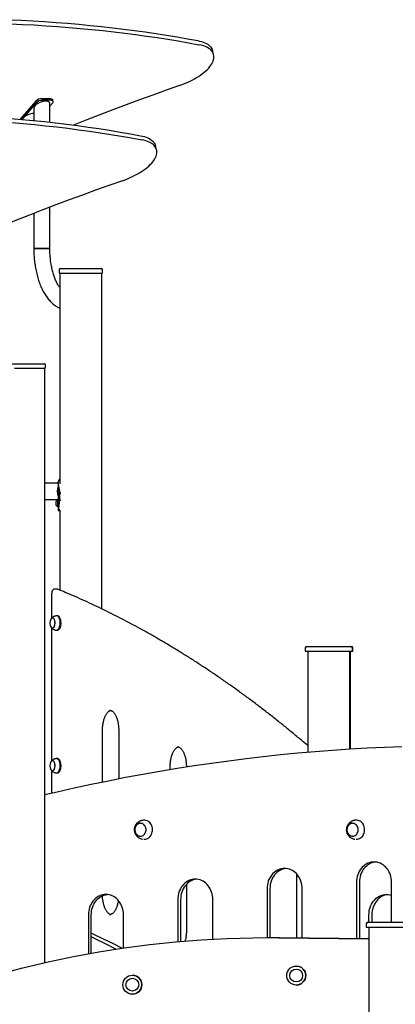
# Model space of a CAD drawing. Units: millimetres. Extents: x 1869 to 15134, y 1230 to 21430.
# Drawn here: x 9002 to 9791, y 2588 to 4658 of the extents above; entities that cross this region are included whole.
import ezdxf

# ---------------------------------------------------------------- set-up
doc = ezdxf.new("R2010")
doc.units = ezdxf.units.MM
doc.header["$LTSCALE"] = 50

msp = doc.modelspace()

# ---------------------------------------------------------------- linework, layer by layer
at = {"color": 7, "linetype": 'Continuous', "lineweight": 25}
for p, q in [((9409.3, 4585), (9406.8, 4593.7)), ((9065.9, 4492), (9048.6, 4492)), ((9035.6, 4487), (9002.5, 4448.7)), ((9036.6, 4483.6), (9006.2, 4448.4)), ((9031.5, 4472.3), (9031.5, 4446)), ((9066.9, 4488.6), (9049.6, 4488.6)), ((9065.2, 4476.5), (9071.2, 4483.6)), ((9065.2, 4442.5), (9065.2, 4482)), ((9072.2, 4486.3), (9071.2, 4489.8)), ((9289.4, 4385), (9286.9, 4393.7)), ((9065.2, 4176.8), (9065.2, 4263.8)), ((9031.5, 4250.8), (9031.5, 4176.8)), ((9031.5, 4176.8), (9065.2, 4176.8)), ((9056.7, 4176.8), (9031.5, 4176.8)), ((9065.2, 4176.8), (9056.7, 4176.8)), ((9084.9, 4132.8), (9084.9, 4126.8)), ((9085.8, 4124.8), (9085.8, 3682.7)), ((9104.9, 4124.8), (9085.8, 4124.8)), ((9085.8, 4124.8), (9085.8, 4124.8)), ((9086.9, 4134.8), (9173.9, 4134.8)), ((9105.1, 4124.8), (9104.9, 4124.8)), ((9107, 4124.8), (9105.1, 4124.8)), ((9109.3, 4124.8), (9107, 4124.8)), ((9110.1, 4124.8), (9109.3, 4124.8)), ((9110.4, 4124.8), (9110.1, 4124.8)), ((9149.2, 4124.8), (9110.4, 4124.8)), ((9149.4, 4124.8), (9149.2, 4124.8)), ((9150.2, 4124.8), (9149.4, 4124.8)), ((9152.9, 4124.8), (9150.2, 4124.8)), ((9154.5, 4124.8), (9152.9, 4124.8)), ((9154.8, 4124.8), (9154.5, 4124.8)), ((9174.6, 4124.8), (9154.8, 4124.8)), ((9174.6, 3419.3), (9174.6, 4124.8)), ((9174.6, 4124.8), (9174.6, 4124.8)), ((9174.6, 4124.8), (9174.7, 4124.8)), ((9174.7, 3419.3), (9174.7, 4124.8)), ((9175.9, 4126.8), (9175.9, 4132.8)), ((8967, 3934.8), (9054, 3934.8)), ((9056, 3926.8), (9056, 3932.8)), ((9029.7, 3924.8), (8990.9, 3924.8)), ((9029.9, 3924.8), (9029.7, 3924.8)), ((9030.7, 3924.8), (9029.9, 3924.8)), ((9033.4, 3924.8), (9030.7, 3924.8)), ((9034.9, 3924.8), (9033.4, 3924.8)), ((9035.2, 3924.8), (9034.9, 3924.8)), ((9054.8, 3924.8), (9035.2, 3924.8)), ((9054.8, 2675.9), (9054.8, 3924.8)), ((9054.8, 2675.9), (9054.8, 3924.8)), ((9054.8, 3924.8), (9054.8, 3924.8)), ((9054.8, 3924.8), (9054.8, 3924.8)), ((9082.8, 3685.2), (9082.8, 3645.1)), ((9082.8, 3683.5), (9054.8, 3683.5)), ((9054.8, 3649.8), (9082.8, 3649.8)), ((9082.5, 3649.5), (9082.2, 3649.5)), ((9088.3, 3663.1), (9085.5, 3663.1)), ((9085.5, 3663.1), (9085.5, 3647.7)), ((9085.5, 3663.1), (9088.3, 3663.1)), ((9085.5, 3663.1), (9085.5, 3663.1)), ((9085.5, 3647.6), (9085.5, 3647.2)), ((9088.3, 3647.2), (9085.5, 3647.2)), ((9082.2, 3634), (9082.5, 3634)), ((9082.9, 3638.7), (9082.8, 3638.3)), ((9082.8, 3638.2), (9082.8, 3626.6)), ((9082.9, 3627.5), (9085.8, 3627.5)), ((9083, 3626.1), (9085.8, 3626.1)), ((9083, 3626.1), (9083.1, 3626.1)), ((9083.1, 3628.2), (9086, 3628.2)), ((9085.8, 3627.4), (9085.8, 3459.2)), ((9080.6, 3461), (9075.4, 3461)), ((9068.9, 3451), (9068.9, 3400)), ((9070.8, 3400.3), (9070.8, 3400.3)), ((9081.2, 3404.8), (9079.5, 3404.8)), ((9068.9, 3379.7), (9068.9, 3100)), ((9070.8, 3379.3), (9070.8, 3379.3)), ((9079.5, 3374.8), (9081.2, 3374.8)), ((9601.9, 3337.8), (9601.9, 3330.8)), ((9604.9, 3340.8), (9605.1, 3340.8)), ((9605.1, 3340.8), (9697.9, 3340.8)), ((9697.9, 3340.8), (9698.9, 3340.8)), ((9700.9, 3330.8), (9700.9, 3337.8)), ((9701.9, 3330.8), (9701.9, 3337.8)), ((9601.9, 3330.8), (9602.1, 3330.8)), ((9602.1, 3330.8), (9700.9, 3330.8)), ((9607, 3330.8), (9607, 3117.9)), ((9607, 3330.8), (9607, 3117.9)), ((9695.8, 3124.6), (9695.8, 3330.8)), ((9696.8, 3124.6), (9696.8, 3330.8)), ((9696.9, 3124.6), (9696.9, 3330.8)), ((9700.9, 3330.8), (9701.9, 3330.8)), ((9175.7, 3055.2), (9175.7, 3164.1)), ((9209.9, 3164.1), (9209.9, 3062)), ((9081.2, 3104.8), (9079.5, 3104.8)), ((9070.8, 3100.3), (9070.8, 3100.3)), ((9317.9, 3081.5), (9317.9, 3087.5)), ((9352.2, 3087.5), (9352.2, 3087)), ((9068.9, 3079.7), (9068.9, 3031.7)), ((9070.8, 3079.3), (9070.8, 3079.3)), ((9079.5, 3074.8), (9081.2, 3074.8)), ((9262.9, 2975.3), (9261.9, 2975.3)), ((9263.7, 2975.3), (9262.9, 2975.3)), ((9708.6, 2975.3), (9707.6, 2975.3)), ((9709.4, 2975.3), (9708.6, 2975.3)), ((9255.9, 2941.8), (9255.6, 2941.8)), ((9701.6, 2941.8), (9701.4, 2941.8)), ((9262.9, 2935.3), (9263.7, 2935.3)), ((9708.6, 2935.3), (9709.4, 2935.3)), ((9583.2, 2863.2), (9583.2, 2727.9)), ((9352.2, 2840.4), (9352.2, 2742.5)), ((9709.6, 2845.2), (9709.6, 2726.4)), ((9715.7, 2845.2), (9715.7, 2726.4)), ((9783.2, 2760.8), (9783.2, 2845.2)), ((9521.8, 2831.6), (9521.8, 2728.5)), ((9527.8, 2831.6), (9527.8, 2728.5)), ((9595.4, 2727.8), (9595.4, 2831.6)), ((9334, 2808.9), (9334, 2720.1)), ((9340, 2808.9), (9340, 2720.6)), ((9407.6, 2725.4), (9407.6, 2808.9)), ((9146.2, 2776.8), (9146.2, 2694.6)), ((9152.2, 2695.7), (9152.2, 2776.8)), ((9219.8, 2706.7), (9219.8, 2776.8)), ((9735.8, 2760.8), (9735.8, 2776.8)), ((9741.8, 2776.8), (9741.8, 2760.8)), ((9730.2, 2757.8), (9730.2, 2750.8)), ((9733.2, 2760.8), (9826.2, 2760.8)), ((9734.8, 2760.8), (9827.8, 2760.8)), ((9730.2, 2750.8), (9829.2, 2750.8)), ((9735.3, 2750.8), (9735.3, 1424.8)), ((9521.6, 2728.5), (9521.6, 2728.5)), ((9546.3, 2728.4), (9521.6, 2728.5)), ((9521.6, 2728.5), (9546.3, 2728.4)), ((9522.2, 2728.5), (9547.5, 2728.4)), ((9522.2, 2728.5), (9547.5, 2728.4)), ((9522.9, 2728.5), (9522.9, 2728.5)), ((9547.5, 2728.4), (9522.9, 2728.5)), ((9546.3, 2728.4), (9735.3, 2726.1)), ((9546.3, 2728.4), (9735.3, 2726.1)), ((9735.3, 2726.1), (9547.5, 2728.4)), ((9547.5, 2728.4), (9735.3, 2726.1)), ((8396.8, 2510.4), (9008.6, 2664.8)), ((9238.5, 2649.5), (9238.5, 2649.5)), ((9583, 2662.4), (9582.9, 2662.4)), ((9583, 2668.9), (9583, 2668.9)), ((9238.5, 2643), (9238.5, 2643)), ((9582.9, 2635.4), (9583, 2635.4)), ((9583, 2628.9), (9583, 2628.9)), ((9238.5, 2616), (9238.5, 2616)), ((9238.5, 2609.5), (9238.5, 2609.5))]:
    msp.add_line(p, q, dxfattribs=at)
at = {"color": 7, "linetype": 'Continuous', "lineweight": 25, "flags": 128}
for points in [[(8980, 4658), (9004.9, 4656.9), (9029.6, 4655.5), (9054.1, 4654), (9078.4, 4652.3), (9102.5, 4650.4), (9126.4, 4648.4), (9150.2, 4646.1), (9173.7, 4643.7), (9197, 4641.1), (9220.1, 4638.4), (9243, 4635.4), (9265.7, 4632.3), (9288.2, 4629), (9310.5, 4625.6), (9332.5, 4621.9), (9354.3, 4618.1), (9375.9, 4614.1)], [(8982.5, 4649.4), (9007.4, 4648.2), (9032.1, 4646.9), (9056.6, 4645.3), (9080.9, 4643.6), (9105, 4641.8), (9128.9, 4639.7), (9152.7, 4637.5), (9176.2, 4635.1), (9199.5, 4632.5), (9222.6, 4629.7), (9245.5, 4626.8), (9268.2, 4623.7), (9290.7, 4620.4), (9313, 4616.9), (9335, 4613.3), (9356.8, 4609.4), (9378.4, 4605.5)], [(9337.4, 4519.6), (9343, 4521.6), (9348.4, 4523.8), (9353.7, 4526), (9358.9, 4528.4), (9363.9, 4530.9), (9368.8, 4533.5), (9373.4, 4536.2), (9377.8, 4538.9), (9382, 4541.7), (9386, 4544.6), (9389.7, 4547.5), (9393.1, 4550.4), (9396.2, 4553.4), (9399, 4556.4), (9401.5, 4559.4), (9403.8, 4562.4), (9405.6, 4565.3), (9407.2, 4568.2), (9408.4, 4571.1), (9409.3, 4574), (9409.8, 4576.8), (9410, 4579.5), (9409.9, 4582.1), (9409.4, 4584.7), (9408.5, 4587.1), (9407.4, 4589.5), (9405.9, 4591.7), (9404, 4593.8), (9401.8, 4595.8), (9399.3, 4597.6), (9396.6, 4599.3), (9393.5, 4600.9), (9390.1, 4602.3), (9386.4, 4603.5), (9382.5, 4604.6), (9378.4, 4605.5)], [(9375.9, 4614.1), (9380, 4613.2), (9383.9, 4612.2), (9387.6, 4610.9), (9391, 4609.5), (9394.1, 4608), (9396.9, 4606.3), (9399.3, 4604.4), (9401.5, 4602.5), (9403.4, 4600.4), (9404.9, 4598.1), (9406.1, 4595.8), (9406.8, 4593.7)], [(9337.4, 4519.6), (9309.3, 4509.7), (9281.3, 4499.6), (9253.3, 4489.4), (9225.5, 4479.1), (9197.8, 4468.7), (9170.1, 4458.1), (9142.6, 4447.4), (9115.2, 4436.6), (9115.1, 4436.5)], [(9065.9, 4492), (9067.5, 4491.9), (9068.9, 4491.6), (9070, 4491.2), (9070.8, 4490.6), (9071.2, 4489.8), (9071.2, 4489.8)], [(9071.2, 4483.6), (9071.9, 4484.5), (9072.2, 4485.5), (9072.2, 4486.3), (9071.8, 4487.1), (9071, 4487.7), (9069.9, 4488.2), (9068.5, 4488.5), (9066.9, 4488.6)], [(8982.6, 4450.4), (9006.6, 4448.4), (9030.3, 4446.1), (9053.8, 4443.7), (9077.1, 4441.1), (9100.3, 4438.4), (9123.2, 4435.4), (9145.9, 4432.3), (9168.3, 4429), (9190.6, 4425.6), (9212.6, 4421.9), (9234.4, 4418.1), (9256, 4414.1)], [(9025.8, 4460), (9023.3, 4459.3), (9020.7, 4458.5), (9018.3, 4457.6), (9016, 4456.5), (9013.8, 4455.3), (9011.9, 4454.1), (9010.2, 4452.8), (9008.9, 4451.5), (9007.8, 4450.1), (9007, 4448.8), (9006.8, 4448.3)], [(8985.1, 4441.8), (9009.1, 4439.7), (9032.8, 4437.5), (9056.3, 4435.1), (9079.6, 4432.5), (9102.8, 4429.7), (9125.7, 4426.8), (9148.4, 4423.7), (9170.8, 4420.4), (9193.1, 4416.9), (9215.1, 4413.3), (9236.9, 4409.4), (9258.5, 4405.5)], [(9256, 4414.1), (9260.1, 4413.2), (9264.1, 4412.2), (9267.7, 4410.9), (9271.1, 4409.5), (9274.2, 4408), (9277, 4406.3), (9279.5, 4404.4), (9281.6, 4402.5), (9283.5, 4400.4), (9285, 4398.1), (9286.2, 4395.8), (9286.9, 4393.7)], [(9217.5, 4319.6), (9223.1, 4321.6), (9228.5, 4323.8), (9233.9, 4326), (9239, 4328.4), (9244.1, 4330.9), (9248.9, 4333.5), (9253.5, 4336.2), (9258, 4338.9), (9262.1, 4341.7), (9266.1, 4344.6), (9269.8, 4347.5), (9273.2, 4350.4), (9276.3, 4353.4), (9279.2, 4356.4), (9281.7, 4359.4), (9283.9, 4362.4), (9285.8, 4365.3), (9287.3, 4368.2), (9288.6, 4371.1), (9289.4, 4374), (9290, 4376.8), (9290.2, 4379.5), (9290, 4382.1), (9289.5, 4384.7), (9288.7, 4387.1), (9287.5, 4389.5), (9286, 4391.7), (9284.1, 4393.8), (9282, 4395.8), (9279.5, 4397.6), (9276.7, 4399.3), (9273.6, 4400.9), (9270.2, 4402.3), (9266.6, 4403.5), (9262.6, 4404.6), (9258.5, 4405.5)], [(9217.5, 4319.6), (9189.4, 4309.7), (9161.4, 4299.6), (9133.5, 4289.4), (9105.6, 4279.1), (9077.9, 4268.7), (9050.3, 4258.1), (9022.7, 4247.4), (8995.3, 4236.6), (8968.1, 4225.6), (8945.3, 4216.3)], [(9081.7, 3641.7), (9081.7, 3643.4), (9081.8, 3645), (9081.8, 3646.4), (9081.9, 3647.6), (9082, 3648.6), (9082.1, 3649.2), (9082.2, 3649.5), (9082.2, 3649.5)], [(9082, 3641.7), (9082, 3643.4), (9082, 3645), (9082.1, 3646.4), (9082.1, 3647.6), (9082.2, 3648.6), (9082.3, 3649.2), (9082.4, 3649.5), (9082.5, 3649.4), (9082.7, 3648.9), (9082.7, 3648.2), (9082.8, 3647.2)], [(9082.5, 3645), (9082.5, 3645), (9082.5, 3644.8)], [(9082.2, 3634), (9082.2, 3634), (9082.1, 3634.3), (9082, 3634.9), (9081.9, 3635.8), (9081.8, 3637), (9081.8, 3638.5), (9081.7, 3640.1), (9081.7, 3641.7)], [(9082.8, 3636.2), (9082.7, 3635.3), (9082.7, 3634.5), (9082.5, 3634.1), (9082.4, 3634), (9082.3, 3634.3), (9082.2, 3634.9), (9082.1, 3635.8), (9082.1, 3637), (9082, 3638.5), (9082, 3640.1), (9082, 3641.7)], [(9082.5, 3638.7), (9082.5, 3638.5), (9082.5, 3638.5)], [(9075.1, 3383.9), (9075.6, 3385.5), (9075.9, 3387.4), (9076, 3389.3), (9076, 3391.2), (9075.8, 3393.1), (9075.4, 3394.9), (9074.8, 3396.5), (9074.1, 3397.9), (9073.3, 3399), (9072.5, 3399.8), (9071.5, 3400.2), (9070.6, 3400.3), (9069.6, 3400.1), (9068.7, 3399.5), (9067.8, 3398.5), (9067.4, 3397.8)], [(9067.5, 3381.7), (9067.6, 3381.5), (9068.4, 3380.5), (9069.3, 3379.8), (9070.3, 3379.4), (9071.2, 3379.4), (9072.2, 3379.7), (9073.1, 3380.4), (9073.9, 3381.4), (9074.6, 3382.7), (9075.2, 3384.2), (9075.7, 3386), (9075.9, 3387.8), (9076, 3389.8), (9075.9, 3391.7), (9075.7, 3393.6), (9075.3, 3395.3), (9074.7, 3396.8), (9074, 3398.2), (9073.2, 3399.2), (9072.3, 3399.9), (9071.3, 3400.3), (9070.3, 3400.3), (9069.4, 3400), (9068.5, 3399.3), (9067.7, 3398.3), (9067.5, 3398)], [(9079.1, 3374.8), (9080, 3374.9), (9081.2, 3375.2), (9082.2, 3375.9), (9083.3, 3376.9), (9084.2, 3378.3), (9085, 3379.8), (9085.7, 3381.7), (9086.3, 3383.7), (9086.7, 3385.8), (9086.9, 3388.1), (9086.9, 3390.4), (9086.8, 3392.7), (9086.5, 3394.9), (9086, 3397), (9085.4, 3398.9), (9084.6, 3400.6), (9083.8, 3402.1), (9082.8, 3403.3), (9081.7, 3404.1), (9080.6, 3404.7), (9079.5, 3404.8), (9079.1, 3404.8)], [(9081.2, 3374.8), (9081.8, 3374.9), (9082.9, 3375.2), (9084, 3375.9), (9085, 3376.9), (9085.9, 3378.3), (9086.8, 3379.8), (9087.5, 3381.7), (9088, 3383.7), (9088.4, 3385.8), (9088.6, 3388.1), (9088.7, 3390.4), (9088.5, 3392.7), (9088.2, 3394.9), (9087.8, 3397), (9087.1, 3398.9), (9086.4, 3400.6), (9085.5, 3402.1), (9084.5, 3403.3), (9083.4, 3404.1), (9082.3, 3404.7), (9081.2, 3404.8), (9081.2, 3404.8)], [(9067.4, 3381.8), (9067.4, 3381.8), (9068.2, 3380.7), (9069.1, 3379.9), (9070, 3379.4), (9071, 3379.3), (9072, 3379.6), (9072.9, 3380.2), (9073.7, 3381.1), (9074.5, 3382.4), (9075.1, 3383.9)], [(9805.2, 3129.9), (9768.7, 3128.4), (9732.3, 3126.7), (9695.8, 3124.6), (9659.4, 3122.1), (9622.9, 3119.3), (9586.5, 3116.1), (9550.2, 3112.6), (9513.8, 3108.7), (9477.5, 3104.4), (9441.2, 3099.8), (9404.9, 3094.9), (9368.7, 3089.6), (9332.5, 3083.9), (9296.4, 3077.9), (9260.3, 3071.5), (9224.3, 3064.8), (9188.3, 3057.7), (9152.3, 3050.3), (9116.5, 3042.6), (9080.6, 3034.4), (9054.8, 3028.4)], [(9079.1, 3074.8), (9080, 3074.9), (9081.2, 3075.2), (9082.2, 3075.9), (9083.3, 3076.9), (9084.2, 3078.3), (9085, 3079.8), (9085.7, 3081.7), (9086.3, 3083.7), (9086.7, 3085.8), (9086.9, 3088.1), (9086.9, 3090.4), (9086.8, 3092.7), (9086.5, 3094.9), (9086, 3097), (9085.4, 3098.9), (9084.6, 3100.6), (9083.8, 3102.1), (9082.8, 3103.3), (9081.7, 3104.1), (9080.6, 3104.7), (9079.5, 3104.8), (9079.1, 3104.8)], [(9081.2, 3074.8), (9081.8, 3074.9), (9082.9, 3075.2), (9084, 3075.9), (9085, 3076.9), (9085.9, 3078.3), (9086.8, 3079.8), (9087.5, 3081.7), (9088, 3083.7), (9088.4, 3085.8), (9088.6, 3088.1), (9088.7, 3090.4), (9088.5, 3092.7), (9088.2, 3094.9), (9087.8, 3097), (9087.1, 3098.9), (9086.4, 3100.6), (9085.5, 3102.1), (9084.5, 3103.3), (9083.4, 3104.1), (9082.3, 3104.7), (9081.2, 3104.8), (9081.2, 3104.8)], [(9075.1, 3083.9), (9075.6, 3085.5), (9075.9, 3087.4), (9076, 3089.3), (9076, 3091.2), (9075.8, 3093.1), (9075.4, 3094.9), (9074.8, 3096.5), (9074.1, 3097.9), (9073.3, 3099), (9072.5, 3099.8), (9071.5, 3100.2), (9070.6, 3100.3), (9069.6, 3100.1), (9068.7, 3099.5), (9067.8, 3098.5), (9067.4, 3097.8)], [(9067.4, 3081.8), (9067.4, 3081.8), (9068.2, 3080.7), (9069.1, 3079.9), (9070, 3079.4), (9071, 3079.3), (9072, 3079.6), (9072.9, 3080.2), (9073.7, 3081.1), (9074.5, 3082.4), (9075.1, 3083.9)], [(9067.5, 3081.7), (9067.6, 3081.5), (9068.4, 3080.5), (9069.3, 3079.8), (9070.3, 3079.4), (9071.2, 3079.4), (9072.2, 3079.7), (9073.1, 3080.4), (9073.9, 3081.4), (9074.6, 3082.7), (9075.2, 3084.2), (9075.7, 3086), (9075.9, 3087.8), (9076, 3089.8), (9075.9, 3091.7), (9075.7, 3093.6), (9075.3, 3095.3), (9074.7, 3096.8), (9074, 3098.2), (9073.2, 3099.2), (9072.3, 3099.9), (9071.3, 3100.3), (9070.3, 3100.3), (9069.4, 3100), (9068.5, 3099.3), (9067.7, 3098.3), (9067.5, 3098)], [(9252.3, 2941.5), (9251.8, 2941.7), (9249.9, 2942.5), (9248.3, 2943.7), (9246.8, 2945.2), (9245.5, 2946.9), (9244.5, 2948.8), (9243.8, 2950.9), (9243.3, 2953.1), (9243.2, 2955.3), (9243.3, 2957.6), (9243.8, 2959.8), (9244.5, 2961.9), (9245.5, 2963.8), (9246.8, 2965.5), (9248.3, 2966.9), (9249.9, 2968.1), (9251.8, 2969), (9253.6, 2969.5), (9255.4, 2969.7)], [(9255.8, 2968.8), (9253.8, 2968.6), (9252, 2968.1)], [(9252.9, 2942.2), (9253.8, 2942), (9255.8, 2941.8), (9257.7, 2942), (9259.6, 2942.6), (9261.3, 2943.5), (9262.9, 2944.7), (9264.4, 2946.2), (9265.5, 2947.9), (9266.5, 2949.9), (9267.1, 2952), (9267.4, 2954.2), (9267.4, 2956.4), (9267.1, 2958.6), (9266.5, 2960.8), (9265.5, 2962.7), (9264.4, 2964.5), (9262.9, 2966), (9261.3, 2967.2), (9259.6, 2968.1), (9257.7, 2968.6), (9255.8, 2968.8)], [(9263.7, 2935.3), (9266, 2935.5), (9268.3, 2936), (9270.5, 2936.9), (9272.5, 2938.1), (9274.4, 2939.6), (9276.1, 2941.4), (9277.6, 2943.5), (9278.9, 2945.7), (9279.8, 2948.1), (9280.5, 2950.7), (9280.9, 2953.3), (9281, 2956), (9280.8, 2958.7), (9280.2, 2961.3), (9279.4, 2963.8), (9278.3, 2966.1), (9276.9, 2968.2), (9275.3, 2970.2), (9273.5, 2971.8), (9271.5, 2973.2), (9269.4, 2974.2), (9267.1, 2974.9), (9264.9, 2975.3), (9263.7, 2975.3)], [(9698.1, 2941.5), (9697.5, 2941.7), (9695.7, 2942.5), (9694, 2943.7), (9692.5, 2945.2), (9691.3, 2946.9), (9690.2, 2948.8), (9689.5, 2950.9), (9689, 2953.1), (9688.9, 2955.3), (9689, 2957.6), (9689.5, 2959.8), (9690.2, 2961.9), (9691.3, 2963.8), (9692.5, 2965.5), (9694, 2966.9), (9695.7, 2968.1), (9697.5, 2969), (9699.4, 2969.5), (9701.1, 2969.7)], [(9701.5, 2968.8), (9699.6, 2968.6), (9697.7, 2968.1)], [(9698.6, 2942.2), (9699.6, 2942), (9701.5, 2941.8), (9703.4, 2942), (9705.3, 2942.6), (9707.1, 2943.5), (9708.7, 2944.7), (9710.1, 2946.2), (9711.3, 2947.9), (9712.2, 2949.9), (9712.8, 2952), (9713.1, 2954.2), (9713.1, 2956.4), (9712.8, 2958.6), (9712.2, 2960.8), (9711.3, 2962.7), (9710.1, 2964.5), (9708.7, 2966), (9707.1, 2967.2), (9705.3, 2968.1), (9703.4, 2968.6), (9701.5, 2968.8), (9701.5, 2968.8)], [(9709.4, 2935.3), (9711.7, 2935.5), (9714, 2936), (9716.2, 2936.9), (9718.2, 2938.1), (9720.2, 2939.6), (9721.9, 2941.4), (9723.4, 2943.5), (9724.6, 2945.7), (9725.6, 2948.1), (9726.3, 2950.7), (9726.6, 2953.3), (9726.7, 2956), (9726.5, 2958.7), (9726, 2961.3), (9725.1, 2963.8), (9724, 2966.1), (9722.6, 2968.2), (9721, 2970.2), (9719.2, 2971.8), (9717.2, 2973.2), (9715.1, 2974.2), (9712.9, 2974.9), (9710.6, 2975.3), (9709.4, 2975.3)], [(9783.2, 2845.2), (9783.1, 2849.1), (9782.6, 2853), (9781.8, 2856.8), (9780.7, 2860.5), (9779.4, 2864.1), (9777.7, 2867.5), (9775.8, 2870.8), (9773.6, 2873.8), (9771.2, 2876.6), (9768.6, 2879.1), (9765.8, 2881.3), (9762.8, 2883.2), (9759.7, 2884.8), (9756.5, 2886), (9753.2, 2886.9), (9749.8, 2887.5), (9746.4, 2887.7), (9743, 2887.5), (9739.7, 2886.9), (9736.4, 2886), (9733.1, 2884.8), (9730, 2883.2), (9727.1, 2881.3), (9724.3, 2879.1), (9721.6, 2876.6), (9719.2, 2873.8), (9717.1, 2870.8), (9715.2, 2867.5), (9713.5, 2864.1), (9712.1, 2860.5), (9711, 2856.8), (9710.3, 2853), (9709.8, 2849.1), (9709.6, 2845.2)], [(9749.4, 2887.5), (9749, 2887.5), (9745.7, 2886.9), (9742.4, 2886), (9739.1, 2884.8), (9736, 2883.2), (9733.1, 2881.3), (9730.3, 2879.1), (9727.7, 2876.6), (9725.3, 2873.8), (9723.1, 2870.8), (9721.2, 2867.5), (9719.5, 2864.1), (9718.1, 2860.5), (9717.1, 2856.8), (9716.3, 2853), (9715.8, 2849.1), (9715.7, 2845.2)], [(9595.4, 2831.6), (9595.2, 2835.5), (9594.8, 2839.4), (9594, 2843.2), (9592.9, 2846.9), (9591.5, 2850.5), (9589.9, 2854), (9588, 2857.2), (9585.8, 2860.2), (9583.4, 2863), (9580.8, 2865.5), (9578, 2867.7), (9575, 2869.6), (9571.9, 2871.2), (9568.7, 2872.5), (9565.4, 2873.4), (9562, 2873.9), (9558.6, 2874.1), (9555.2, 2873.9), (9551.9, 2873.4), (9548.5, 2872.5), (9545.3, 2871.2), (9542.2, 2869.6), (9539.2, 2867.7), (9536.4, 2865.5), (9533.8, 2863), (9531.4, 2860.2), (9529.3, 2857.2), (9527.3, 2854), (9525.7, 2850.5), (9524.3, 2846.9), (9523.2, 2843.2), (9522.5, 2839.4), (9522, 2835.5), (9521.8, 2831.6)], [(9561.6, 2873.9), (9561.2, 2873.9), (9557.9, 2873.4), (9554.6, 2872.5), (9551.3, 2871.2), (9548.2, 2869.6), (9545.3, 2867.7), (9542.5, 2865.5), (9539.8, 2863), (9537.4, 2860.2), (9535.3, 2857.2), (9533.3, 2854), (9531.7, 2850.5), (9530.3, 2846.9), (9529.2, 2843.2), (9528.5, 2839.4), (9528, 2835.5), (9527.8, 2831.6)], [(9407.6, 2808.9), (9407.4, 2812.8), (9407, 2816.7), (9406.2, 2820.5), (9405.1, 2824.2), (9403.7, 2827.8), (9402.1, 2831.2), (9400.2, 2834.5), (9398, 2837.5), (9395.6, 2840.3), (9393, 2842.8), (9390.2, 2845), (9387.2, 2846.9), (9384.1, 2848.5), (9380.9, 2849.7), (9377.6, 2850.6), (9374.2, 2851.2), (9370.8, 2851.4), (9367.4, 2851.2), (9364, 2850.6), (9360.7, 2849.7), (9357.5, 2848.5), (9354.4, 2846.9), (9351.4, 2845), (9348.6, 2842.8), (9346, 2840.3), (9343.6, 2837.5), (9341.4, 2834.5), (9339.5, 2831.2), (9337.9, 2827.8), (9336.5, 2824.2), (9335.4, 2820.5), (9334.6, 2816.7), (9334.2, 2812.8), (9334, 2808.9)], [(9373.8, 2851.2), (9373.4, 2851.2), (9370.1, 2850.6), (9366.7, 2849.7), (9363.5, 2848.5), (9360.4, 2846.9), (9357.4, 2845), (9354.6, 2842.8), (9352, 2840.3), (9349.6, 2837.5), (9347.5, 2834.5), (9345.5, 2831.2), (9343.9, 2827.8), (9342.5, 2824.2), (9341.4, 2820.5), (9340.7, 2816.7), (9340.2, 2812.8), (9340, 2808.9)], [(9219.8, 2776.8), (9219.6, 2780.8), (9219.1, 2784.6), (9218.4, 2788.5), (9217.3, 2792.2), (9215.9, 2795.8), (9214.3, 2799.2), (9212.3, 2802.4), (9210.2, 2805.5), (9207.8, 2808.2), (9205.2, 2810.7), (9202.4, 2813), (9199.4, 2814.9), (9196.3, 2816.5), (9193.1, 2817.7), (9189.7, 2818.6), (9186.4, 2819.2), (9183, 2819.3), (9179.6, 2819.2), (9176.2, 2818.6), (9172.9, 2817.7), (9169.7, 2816.5), (9166.6, 2814.9), (9163.6, 2813), (9160.8, 2810.7), (9158.2, 2808.2), (9155.8, 2805.5), (9153.6, 2802.4), (9151.7, 2799.2), (9150.1, 2795.8), (9148.7, 2792.2), (9147.6, 2788.5), (9146.8, 2784.6), (9146.4, 2780.8), (9146.2, 2776.8)], [(9152.2, 2776.8), (9152.4, 2780.8), (9152.8, 2784.6), (9153.6, 2788.5), (9154.7, 2792.2), (9156.1, 2795.8), (9157.7, 2799.2), (9159.6, 2802.4), (9161.8, 2805.5), (9164.2, 2808.2), (9166.8, 2810.7), (9169.6, 2813), (9172.6, 2814.9), (9175.7, 2816.5), (9178.9, 2817.7), (9182.2, 2818.6), (9185.6, 2819.2), (9186, 2819.2)], [(9735.8, 2776.8), (9735.9, 2780.8), (9736.4, 2784.6), (9737.2, 2788.5), (9738.3, 2792.2), (9739.6, 2795.8), (9741.3, 2799.2), (9743.2, 2802.4), (9745.4, 2805.5), (9747.8, 2808.2), (9750.4, 2810.7), (9753.2, 2813), (9756.2, 2814.9), (9759.3, 2816.5), (9762.5, 2817.7), (9765.8, 2818.6), (9769.2, 2819.2), (9772.6, 2819.3), (9776, 2819.2), (9779.3, 2818.6), (9782.6, 2817.7), (9783.2, 2817.5)], [(9775.6, 2819.2), (9775.2, 2819.2), (9771.8, 2818.6), (9768.5, 2817.7), (9765.3, 2816.5), (9762.2, 2814.9), (9759.2, 2813), (9756.4, 2810.7), (9753.8, 2808.2), (9751.4, 2805.5), (9749.2, 2802.4), (9747.3, 2799.2), (9745.7, 2795.8), (9744.3, 2792.2), (9743.2, 2788.5), (9742.4, 2784.6), (9742, 2780.8), (9741.8, 2776.8)], [(9216.3, 2706.2), (9198.6, 2715.3), (9176.8, 2726.2), (9154.9, 2736.8), (9152.2, 2738.1)], [(9008.6, 2664.8), (9035, 2671.3), (9061.4, 2677.4), (9088, 2683.2), (9114.6, 2688.6), (9141.2, 2693.7), (9167.9, 2698.5), (9194.7, 2702.9), (9221.6, 2706.9), (9248.5, 2710.6), (9275.4, 2714), (9302.4, 2717), (9329.4, 2719.7), (9356.4, 2722), (9383.5, 2723.9), (9410.6, 2725.6), (9437.7, 2726.8), (9464.9, 2727.7), (9492, 2728.3), (9519.1, 2728.5), (9546.3, 2728.4)], [(9203.5, 2704.2), (9182.2, 2715.3), (9160.3, 2726.2), (9152.2, 2730.2)]]:
    msp.add_lwpolyline(points, dxfattribs=at)
at = {"color": 7, "linetype": 'Continuous', "lineweight": 25}
for centre, radius in [((9238.5, 2629.5), 20), ((9583, 2648.9), 20), ((9582.9, 2648.9), 13.5), ((9238.5, 2629.5), 13.5), ((9238.5, 2629.5), 13.5)]:
    msp.add_circle(centre, radius, dxfattribs=at)
for centre, radius, start, end in [((9048.4, 4473.1), 18.9, 89.4935, 132.6186), ((9049.4, 4469.6), 18.9, 89.4955, 132.6185), ((9035.2, 4419.7), 41.4, 95.2042, 103.0999), ((9086.9, 4132.8), 2, 90, 180), ((9086.9, 4126.8), 2, 180, 270), ((9173.9, 4132.8), 2, 0, 90), ((9173.9, 4126.8), 2, 270, 0), ((9054, 3932.8), 2, 360, 90), ((9054, 3926.8), 2, 270, 360), ((9110.1, 3666.7), 29.6, 157.3098, 202.6902), ((9108.4, 3666.7), 26.3, 165.97, 194.03), ((9090.9, 3642.3), 13.5, 171.2379, 182.3663), ((9117.5, 3641.9), 35.2, 176.4253, 180.3388), ((9087.3, 3647.6), 1.77, 178.6552, 180.9621), ((9090.9, 3641.2), 13.5, 177.6348, 188.76), ((9120.2, 3641.6), 38, 179.7505, 182.8904), ((9081, 3389.8), 15.8, 149.4849, 210.5151), ((9604.9, 3337.8), 3, 90, 180), ((9697.9, 3337.8), 3, 0, 90), ((9698.9, 3337.8), 3, 360, 90), ((9081, 3089.8), 15.8, 149.4849, 210.5151), ((9733.2, 2757.8), 3, 90, 180), ((9238.5, 2629.5), 20, 269.8982, 90.0001), ((9583, 2648.9), 20, 269.8988, 90.0001)]:
    msp.add_arc(centre, radius, start, end, dxfattribs=at)
for start_param, end_param in [(0.88182, 2.974947), (6.11654, 7.165005)]:
    msp.add_ellipse((9048.3, 4477.1), major_axis=(16.6, 6.2), ratio=0.451916, start_param=start_param, end_param=end_param, dxfattribs=at)
for points, knots in [([(9031.5, 4176.8), (9031.5, 4175.7), (9031.5, 4172.5), (9031.6, 4167.1), (9032, 4160.8), (9032.5, 4154.6), (9033.1, 4148.3), (9034, 4142.2), (9035, 4136.1), (9036.1, 4130.1), (9037.5, 4124.2), (9038.9, 4118.5), (9040.6, 4112.8), (9042.4, 4107.3), (9044.3, 4102), (9046.5, 4096.8), (9048.7, 4091.8), (9051.2, 4087), (9053.8, 4082.4), (9056.5, 4078), (9059.4, 4073.9), (9062.5, 4070), (9065.7, 4066.4), (9069, 4063), (9072.4, 4060), (9076, 4057.3), (9079.6, 4055), (9082.9, 4053.1), (9085, 4052.2), (9085.9, 4051.8)], [0, 0, 0, 0, 0.0200603, 0.057831, 0.0956145, 0.1334175, 0.1712507, 0.2091252, 0.2470515, 0.2850417, 0.3231061, 0.361256, 0.3995045, 0.4378615, 0.476336, 0.5149362, 0.5536652, 0.5925209, 0.6314904, 0.6705476, 0.7096451, 0.7486916, 0.7875841, 0.8261999, 0.8643985, 0.9020488, 0.9390454, 0.9753247, 1, 1, 1, 1]), ([(9085.8, 4095), (9085.4, 4095.6), (9084.2, 4097.2), (9082.5, 4100), (9080.7, 4103.2), (9079, 4106.7), (9077.3, 4110.5), (9075.7, 4114.5), (9074.1, 4118.7), (9072.7, 4123.1), (9071.4, 4127.7), (9070.1, 4132.5), (9069, 4137.5), (9068.1, 4142.5), (9067.2, 4147.8), (9066.5, 4153.1), (9066, 4158.5), (9065.5, 4163.9), (9065.3, 4169.5), (9065.2, 4173.8), (9065.2, 4176.2), (9065.2, 4176.8)], [0, 0, 0, 0, 0.040999, 0.094681, 0.148556, 0.202668, 0.257034, 0.311655, 0.366527, 0.421638, 0.47697, 0.532501, 0.588214, 0.644086, 0.700095, 0.756221, 0.812443, 0.868742, 0.925097, 0.981491, 1, 1, 1, 1]), ([(9083, 3681.3), (9083, 3682), (9082.9, 3683.5), (9082.8, 3686), (9083, 3687.4), (9083.1, 3688.3)], [0, 0, 0, 0, 0.258576, 0.51716, 1, 1, 1, 1]), ([(9084.2, 3690.5), (9083.9, 3690.2), (9083.6, 3689.8), (9083.3, 3689), (9083.1, 3688.5), (9083.1, 3688.3)], [0, 0, 0, 0, 0.496048, 0.747534, 1, 1, 1, 1]), ([(9084.5, 3691), (9084.5, 3690.9), (9084.4, 3690.8), (9084.3, 3690.7), (9084.2, 3690.6), (9084.2, 3690.5)], [0, 0, 0, 0, 0.250651, 0.501505, 1, 1, 1, 1]), ([(9085.8, 3692.9), (9085.7, 3692.7), (9085.2, 3692), (9084.8, 3691.4), (9084.5, 3691)], [0, 0, 0, 0, 0.192089, 1, 1, 1, 1]), ([(9085.8, 3685.4), (9085.8, 3685.3), (9085.8, 3685.1), (9085.8, 3684.8), (9085.8, 3684.7)], [0, 0, 0, 0, 0.689318, 1, 1, 1, 1]), ([(9083.3, 3679.2), (9083.2, 3679.5), (9083.1, 3680.2), (9083, 3681), (9083, 3681.3)], [0, 0, 0, 0, 0.5599596, 1, 1, 1, 1]), ([(9083.3, 3679.2), (9083.5, 3677.7), (9083.9, 3675.4), (9084.6, 3671.7), (9085, 3669.4), (9085.2, 3668.3)], [0, 0, 0, 0, 0.440283, 0.718625, 1, 1, 1, 1]), ([(9085.2, 3668.3), (9085.2, 3667.8), (9085.4, 3667), (9085.5, 3665.7), (9085.5, 3664.9), (9085.5, 3664.4)], [0, 0, 0, 0, 0.375747, 0.685258, 1, 1, 1, 1]), ([(9085.5, 3664.4), (9085.5, 3664.2), (9085.5, 3663.7), (9085.5, 3663.3), (9085.5, 3663.1)], [0, 0, 0, 0, 0.559957, 1, 1, 1, 1]), ([(9082.2, 3649.4), (9082.1, 3649.4), (9081.5, 3649.1), (9080.5, 3648.3), (9079.4, 3647.2), (9078.5, 3646.1), (9077.9, 3645.1), (9077.6, 3644.5), (9077.5, 3644.3)], [0, 0, 0, 0, 0.057331, 0.2881902, 0.5081101, 0.7165177, 0.9122192, 1, 1, 1, 1]), ([(9082.7, 3644.7), (9082.7, 3644.7), (9082.7, 3644.7), (9082.6, 3644.8), (9082.6, 3644.8)], [0, 0, 0, 0, 0.355234, 1, 1, 1, 1]), ([(9083, 3641.7), (9083, 3642), (9083, 3642.8), (9082.9, 3643.8), (9082.9, 3644.6), (9082.8, 3645.1), (9082.8, 3645.2), (9082.8, 3645), (9082.8, 3644.7), (9082.8, 3644.7)], [0, 0, 0, 0, 0.154556, 0.3090413, 0.4669859, 0.6284537, 0.7946648, 0.9633513, 1, 1, 1, 1]), ([(9085.2, 3641), (9085.3, 3642), (9085.4, 3643.5), (9085.5, 3645.6), (9085.5, 3646.6), (9085.5, 3647.2)], [0, 0, 0, 0, 0.49319, 0.745739, 1, 1, 1, 1]), ([(9077.5, 3639.1), (9077.7, 3638.9), (9078, 3638.1), (9078.8, 3637), (9079.8, 3635.8), (9081, 3634.8), (9081.8, 3634.3), (9082.2, 3634)], [0, 0, 0, 0, 0.129418, 0.342039, 0.576786, 0.823711, 1, 1, 1, 1]), ([(9082.6, 3638.7), (9082.6, 3638.7), (9082.7, 3638.7), (9082.7, 3638.7), (9082.7, 3638.7)], [0, 0, 0, 0, 0.044359, 1, 1, 1, 1]), ([(9082.8, 3638.2), (9082.8, 3638.2), (9082.8, 3638.1), (9082.8, 3638.4), (9082.9, 3639.1), (9082.9, 3640.1), (9083, 3641), (9083, 3641.5), (9083, 3641.7)], [0, 0, 0, 0, 0.083741, 0.301287, 0.518251, 0.729956, 0.936376, 1, 1, 1, 1]), ([(9082.9, 3627.5), (9082.9, 3627.2), (9082.8, 3626.7), (9082.8, 3626.3), (9083, 3626.2), (9083, 3626.1)], [0, 0, 0, 0, 0.399776, 0.698138, 1, 1, 1, 1]), ([(9083.1, 3628.2), (9083.1, 3628.2), (9083.1, 3628), (9083, 3627.7), (9083, 3627.6), (9082.9, 3627.5)], [0, 0, 0, 0, 0.251778, 0.503562, 1, 1, 1, 1]), ([(9083.2, 3628.9), (9083.2, 3628.8), (9083.2, 3628.7), (9083.2, 3628.5), (9083.1, 3628.4), (9083.1, 3628.2)], [0, 0, 0, 0, 0.250436, 0.500863, 1, 1, 1, 1]), ([(9083.6, 3630.6), (9083.6, 3630.5), (9083.5, 3630.1), (9083.4, 3629.5), (9083.3, 3629.1), (9083.2, 3628.9)], [0, 0, 0, 0, 0.252827, 0.505637, 1, 1, 1, 1]), ([(9083.6, 3630.6), (9083.9, 3632.2), (9084.3, 3634.5), (9084.8, 3638.1), (9085, 3640), (9085.2, 3641)], [0, 0, 0, 0, 0.4914659, 0.7443006, 1, 1, 1, 1]), ([(9075.4, 3460.9), (9075.3, 3461), (9074.8, 3461), (9073.8, 3460.7), (9072.7, 3460.2), (9071.8, 3459.5), (9070.9, 3458.5), (9070.2, 3457.2), (9069.6, 3455.8), (9069.2, 3454.1), (9069, 3452.5), (9068.9, 3451.5), (9068.9, 3451)], [0, 0, 0, 0, 0.032616, 0.130245, 0.225815, 0.323764, 0.428182, 0.541505, 0.66192, 0.783596, 0.903885, 1, 1, 1, 1]), ([(9082.5, 3460.6), (9082.1, 3460.7), (9081.6, 3460.9), (9080.9, 3460.9), (9080.6, 3460.9)], [0, 0, 0, 0, 0.548525, 1, 1, 1, 1]), ([(9607, 3132.2), (9602.6, 3136), (9591.8, 3145.2), (9574.5, 3159.5), (9555.3, 3175.3), (9535.9, 3190.7), (9516.5, 3205.8), (9497.1, 3220.7), (9477.5, 3235.2), (9458, 3249.5), (9438.4, 3263.4), (9418.7, 3277.1), (9399, 3290.4), (9379.2, 3303.5), (9359.4, 3316.2), (9339.5, 3328.7), (9319.6, 3340.8), (9299.6, 3352.6), (9279.6, 3364.2), (9259.5, 3375.4), (9239.4, 3386.4), (9219.3, 3397), (9199.1, 3407.3), (9178.9, 3417.3), (9158.7, 3427), (9138.4, 3436.4), (9118.1, 3445.5), (9099.4, 3453.6), (9087.5, 3458.5), (9082.5, 3460.6)], [0, 0, 0, 0, 0.026117, 0.063948, 0.101778, 0.139609, 0.177439, 0.215268, 0.253097, 0.290925, 0.328754, 0.366581, 0.404408, 0.442234, 0.48006, 0.517885, 0.55571, 0.593533, 0.631357, 0.669179, 0.707001, 0.744822, 0.782642, 0.820462, 0.85828, 0.896098, 0.933915, 0.971732, 1, 1, 1, 1]), ([(9079.1, 3404.8), (9078.8, 3404.8), (9078, 3404.7), (9076.6, 3404.5), (9075, 3404.1), (9073.3, 3403.5), (9071.6, 3402.5), (9070.1, 3401.3), (9068.8, 3399.9), (9067.9, 3398.7), (9067.5, 3398), (9067.4, 3397.9)], [0, 0, 0, 0, 0.080648, 0.173776, 0.290002, 0.429354, 0.560587, 0.693518, 0.827268, 0.960819, 1, 1, 1, 1]), ([(9067.4, 3381.8), (9067.7, 3381.3), (9068.3, 3380.3), (9069.5, 3378.9), (9070.9, 3377.7), (9072.4, 3376.7), (9074, 3375.9), (9075.7, 3375.3), (9077.2, 3375), (9078.4, 3374.9), (9078.9, 3374.9), (9079.1, 3374.8)], [0, 0, 0, 0, 0.117161, 0.247649, 0.376883, 0.504861, 0.630665, 0.752595, 0.866782, 0.954697, 1, 1, 1, 1]), ([(9175.7, 3164.1), (9175.7, 3164.7), (9175.7, 3166.6), (9175.9, 3169.7), (9176.2, 3173.3), (9176.6, 3176.9), (9177.2, 3180.3), (9178, 3183.7), (9178.8, 3186.8), (9179.8, 3189.9), (9181, 3192.7), (9182.2, 3195.2), (9183.5, 3197.6), (9184.8, 3199.7), (9186.3, 3201.5), (9187.7, 3203.1), (9189.2, 3204.3), (9190.7, 3205.3), (9191.9, 3205.9), (9192.6, 3206.1), (9192.8, 3206.1)], [0, 0, 0, 0, 0.031225, 0.090836, 0.150437, 0.209992, 0.269481, 0.32888, 0.38817, 0.447321, 0.506316, 0.565131, 0.623759, 0.682206, 0.740521, 0.798792, 0.857165, 0.915941, 0.975635, 1, 1, 1, 1]), ([(9190.2, 3206.6), (9190.7, 3206.6), (9191.7, 3206.5), (9193.3, 3206.1), (9194.9, 3205.3), (9196.5, 3204.3), (9198, 3203), (9199.5, 3201.4), (9200.9, 3199.5), (9202.3, 3197.4), (9203.6, 3195), (9204.8, 3192.4), (9205.9, 3189.6), (9206.9, 3186.6), (9207.7, 3183.4), (9208.5, 3180), (9209, 3176.6), (9209.5, 3173), (9209.8, 3169.4), (9209.9, 3166.4), (9209.9, 3164.6), (9209.9, 3164.1)], [0, 0, 0, 0, 0.053883, 0.114295, 0.172392, 0.228106, 0.28228, 0.335643, 0.388659, 0.441595, 0.494551, 0.547612, 0.600812, 0.654152, 0.707628, 0.761222, 0.814913, 0.868682, 0.922509, 0.976375, 1, 1, 1, 1]), ([(9317.9, 3087.5), (9317.9, 3088.1), (9318, 3090), (9318.1, 3093.1), (9318.4, 3096.7), (9318.9, 3100.2), (9319.5, 3103.7), (9320.2, 3107), (9321.1, 3110.2), (9322.1, 3113.2), (9323.2, 3116), (9324.4, 3118.6), (9325.7, 3121), (9327.1, 3123.1), (9328.5, 3124.9), (9330, 3126.4), (9331.5, 3127.7), (9333, 3128.7), (9334.2, 3129.3), (9334.8, 3129.5), (9335, 3129.5)], [0, 0, 0, 0, 0.031225, 0.090836, 0.150437, 0.209992, 0.269482, 0.328882, 0.388171, 0.447321, 0.506317, 0.565133, 0.623758, 0.682207, 0.740521, 0.798792, 0.857165, 0.915941, 0.975636, 1, 1, 1, 1]), ([(9332.5, 3129.9), (9332.9, 3129.9), (9334, 3129.9), (9335.5, 3129.4), (9337.1, 3128.7), (9338.7, 3127.7), (9340.2, 3126.3), (9341.7, 3124.7), (9343.2, 3122.9), (9344.5, 3120.8), (9345.8, 3118.4), (9347, 3115.8), (9348.1, 3113), (9349.1, 3109.9), (9350, 3106.7), (9350.7, 3103.4), (9351.3, 3099.9), (9351.7, 3096.4), (9352, 3092.7), (9352.1, 3089.8), (9352.2, 3088), (9352.2, 3087.5)], [0, 0, 0, 0, 0.053884, 0.114294, 0.172392, 0.228106, 0.282279, 0.335642, 0.388659, 0.441595, 0.494552, 0.547612, 0.600811, 0.654152, 0.707628, 0.761222, 0.814913, 0.868682, 0.922509, 0.976375, 1, 1, 1, 1]), ([(9079.1, 3104.8), (9078.8, 3104.8), (9078, 3104.7), (9076.6, 3104.5), (9075, 3104.1), (9073.3, 3103.5), (9071.6, 3102.5), (9070.1, 3101.3), (9068.8, 3099.9), (9067.9, 3098.7), (9067.5, 3098), (9067.4, 3097.9)], [0, 0, 0, 0, 0.080648, 0.173776, 0.290002, 0.429353, 0.560587, 0.693518, 0.827268, 0.960816, 1, 1, 1, 1]), ([(9067.4, 3081.8), (9067.7, 3081.3), (9068.3, 3080.3), (9069.5, 3078.9), (9070.9, 3077.7), (9072.4, 3076.7), (9074, 3075.9), (9075.7, 3075.3), (9077.2, 3075), (9078.4, 3074.9), (9078.9, 3074.9), (9079.1, 3074.8)], [0, 0, 0, 0, 0.117161, 0.247649, 0.376883, 0.504861, 0.630665, 0.752595, 0.866782, 0.954697, 1, 1, 1, 1]), ([(9260.2, 2975.1), (9259.6, 2975), (9258.3, 2974.8), (9256.1, 2974.2), (9254, 2973.3), (9251.9, 2972.1), (9250, 2970.8), (9248.2, 2969.2), (9246.7, 2967.4), (9245.4, 2965.5), (9244.4, 2963.6), (9243.6, 2961.6), (9243.1, 2959.9), (9242.8, 2958.3), (9242.6, 2956.8), (9242.6, 2955.8), (9242.6, 2955.3)], [0, 0, 0, 0, 0.065161, 0.148196, 0.230284, 0.311701, 0.392608, 0.473072, 0.553041, 0.632248, 0.709993, 0.784231, 0.847788, 0.896408, 0.95214, 1, 1, 1, 1]), ([(9255.7, 2968.8), (9255.1, 2968.8), (9253.9, 2968.7), (9252.2, 2968.2), (9250.5, 2967.5), (9248.9, 2966.4), (9247.5, 2965.1), (9246.2, 2963.5), (9245.2, 2961.8), (9244.5, 2959.9), (9244, 2957.9), (9243.8, 2956.4), (9243.8, 2955.5), (9243.8, 2955.3)], [0, 0, 0, 0, 0.0904447, 0.1872249, 0.284082, 0.3813007, 0.4790785, 0.5774723, 0.676477, 0.7759915, 0.8759112, 0.9711834, 1, 1, 1, 1]), ([(9261.7, 2975.3), (9261.5, 2975.3), (9261, 2975.3), (9260.5, 2975.2), (9260.3, 2975.1)], [0, 0, 0, 0, 0.508699, 1, 1, 1, 1]), ([(9706, 2975.1), (9705.4, 2975), (9704, 2974.8), (9701.9, 2974.2), (9699.7, 2973.3), (9697.6, 2972.1), (9695.7, 2970.8), (9694, 2969.2), (9692.4, 2967.4), (9691.1, 2965.5), (9690.1, 2963.6), (9689.3, 2961.6), (9688.8, 2959.9), (9688.5, 2958.3), (9688.4, 2956.8), (9688.3, 2955.8), (9688.3, 2955.3)], [0, 0, 0, 0, 0.065146, 0.1481809, 0.2302846, 0.3116884, 0.3925954, 0.4730721, 0.5530415, 0.6322489, 0.7099906, 0.7842289, 0.8477863, 0.896407, 0.9521399, 1, 1, 1, 1]), ([(9701.4, 2968.8), (9700.9, 2968.8), (9699.7, 2968.7), (9697.9, 2968.2), (9696.2, 2967.5), (9694.6, 2966.4), (9693.2, 2965.1), (9692, 2963.5), (9691, 2961.8), (9690.2, 2959.9), (9689.7, 2957.9), (9689.6, 2956.4), (9689.5, 2955.5), (9689.5, 2955.3)], [0, 0, 0, 0, 0.090435, 0.187225, 0.284083, 0.381302, 0.479072, 0.57748, 0.676474, 0.775989, 0.875909, 0.971183, 1, 1, 1, 1]), ([(9707.5, 2975.3), (9707.2, 2975.3), (9706.7, 2975.3), (9706.2, 2975.2), (9706, 2975.1)], [0, 0, 0, 0, 0.5086992, 1, 1, 1, 1]), ([(9242.6, 2955.3), (9242.6, 2954.5), (9242.7, 2953.3), (9243, 2951.5), (9243.3, 2950), (9243.9, 2948.3), (9244.7, 2946.5), (9245.7, 2944.7), (9246.9, 2943), (9248.3, 2941.4), (9250, 2939.9), (9251.8, 2938.6), (9253.8, 2937.5), (9256, 2936.6), (9258.1, 2935.9), (9259.6, 2935.7), (9260.2, 2935.6)], [0, 0, 0, 0, 0.088814, 0.1246901, 0.1843452, 0.2465053, 0.3134002, 0.3834896, 0.456146, 0.5308946, 0.6073995, 0.6854659, 0.7650194, 0.8460793, 0.9287959, 1, 1, 1, 1]), ([(9243.8, 2955.3), (9243.8, 2954.9), (9243.8, 2953.8), (9244.1, 2952.1), (9244.7, 2950.1), (9245.6, 2948.2), (9246.7, 2946.5), (9248, 2945), (9249.5, 2943.8), (9251.2, 2942.8), (9253, 2942.2), (9254.5, 2941.9), (9255.4, 2941.9), (9255.6, 2941.9)], [0, 0, 0, 0, 0.057759, 0.158817, 0.26005, 0.361313, 0.462479, 0.563387, 0.663831, 0.763634, 0.862684, 0.960986, 1, 1, 1, 1]), ([(9688.3, 2955.3), (9688.4, 2954.5), (9688.4, 2953.3), (9688.7, 2951.5), (9689, 2950), (9689.6, 2948.3), (9690.4, 2946.5), (9691.4, 2944.7), (9692.6, 2943), (9694.1, 2941.4), (9695.7, 2939.9), (9697.6, 2938.6), (9699.6, 2937.5), (9701.7, 2936.6), (9703.9, 2935.9), (9705.3, 2935.7), (9706, 2935.6)], [0, 0, 0, 0, 0.0888147, 0.1246923, 0.1843456, 0.2465084, 0.3134036, 0.3834891, 0.4561457, 0.5308944, 0.6074057, 0.6854723, 0.7650187, 0.8460789, 0.9287958, 1, 1, 1, 1]), ([(9689.5, 2955.3), (9689.5, 2954.9), (9689.6, 2953.8), (9689.8, 2952.1), (9690.4, 2950.1), (9691.3, 2948.2), (9692.4, 2946.5), (9693.7, 2945), (9695.3, 2943.8), (9696.9, 2942.8), (9698.7, 2942.2), (9700.2, 2941.9), (9701.1, 2941.9), (9701.3, 2941.9)], [0, 0, 0, 0, 0.05776, 0.158819, 0.260052, 0.361311, 0.462484, 0.563385, 0.66383, 0.763643, 0.862694, 0.960986, 1, 1, 1, 1]), ([(9192.8, 2777), (9192.7, 2777.1), (9192, 2777.2), (9190.7, 2777.9), (9189.2, 2778.9), (9187.6, 2780.2), (9186.1, 2781.8), (9184.7, 2783.7), (9183.3, 2785.8), (9182, 2788.2), (9180.8, 2790.8), (9179.7, 2793.6), (9178.8, 2796.6), (9177.9, 2799.8), (9177.2, 2803.1), (9176.6, 2806.6), (9176.1, 2810.2), (9175.9, 2813.4), (9175.8, 2815.5), (9175.8, 2816.3)], [0, 0, 0, 0, 0.021111, 0.088412, 0.152953, 0.215708, 0.277525, 0.338941, 0.400262, 0.461609, 0.523074, 0.584699, 0.646493, 0.70844, 0.770524, 0.83272, 0.895008, 0.957362, 1, 1, 1, 1]), ([(9209, 2806.7), (9209, 2806.5), (9208.8, 2805.2), (9208.4, 2802.8), (9207.7, 2799.5), (9206.8, 2796.3), (9205.8, 2793.3), (9204.7, 2790.5), (9203.5, 2787.9), (9202.2, 2785.6), (9200.8, 2783.5), (9199.4, 2781.7), (9197.9, 2780.1), (9196.4, 2778.8), (9194.9, 2777.9), (9193.4, 2777.1), (9191.9, 2776.7), (9190.8, 2776.5), (9190.3, 2776.6), (9190.2, 2776.6)], [0, 0, 0, 0, 0.006281, 0.0721342, 0.1378907, 0.2035205, 0.2690021, 0.3343082, 0.399414, 0.4643156, 0.5290163, 0.5935675, 0.6580759, 0.7226908, 0.7877586, 0.8538385, 0.9217581, 0.9924242, 1, 1, 1, 1]), ([(9352.2, 2742.5), (9352.2, 2741.8), (9352.1, 2739.9), (9352, 2736.9), (9351.7, 2733.2), (9351.2, 2729.7), (9350.6, 2726.2), (9350, 2723.4), (9349.6, 2721.8), (9349.4, 2721.3)], [0, 0, 0, 0, 0.086802, 0.252517, 0.418201, 0.583761, 0.749135, 0.914264, 1, 1, 1, 1])]:
    msp.add_open_spline(points, degree=3, knots=knots, dxfattribs=at)

doc.saveas('drawing.dxf')
